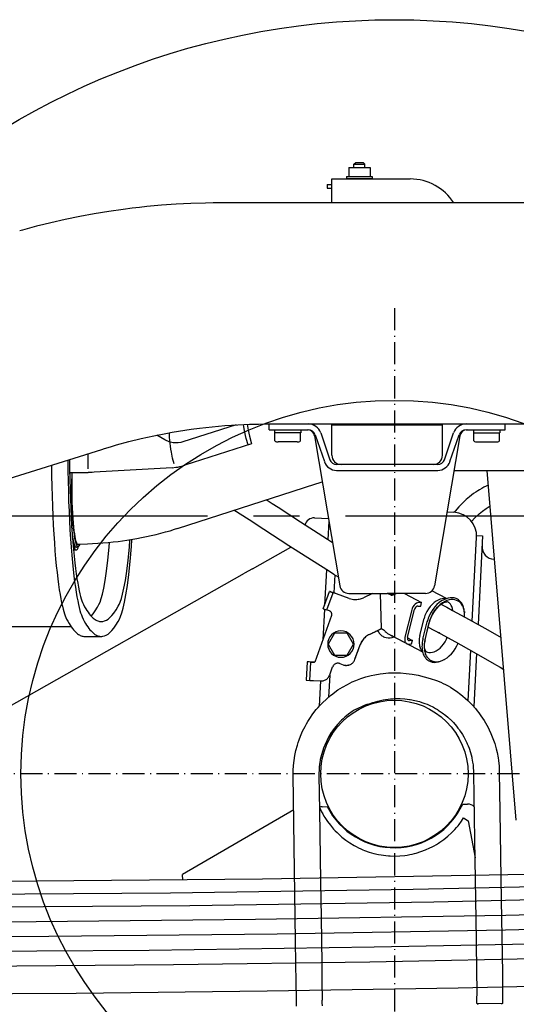
# Model space of a CAD drawing. Extents: x 0 to 7000, y 0 to 4950.
# Drawn here: x 4719 to 4989, y 951 to 1486 of the extents above; entities that cross this region are included whole.
import ezdxf

# ---------------------------------------------------------------- set-up
doc = ezdxf.new("R2010")
doc.units = 0
for name, pattern in [('CENTER', [2, 1.25, -0.25, 0.25, -0.25]), ('DASHDOT', [18.5, 12, -3, 0.5, -3]), ('DASHED', [15, 12, -3])]:
    doc.linetypes.add(name, pattern=pattern)
doc.layers.get('0').update_dxf_attribs({"linetype": 'CONTINUOUS'})
doc.layers.get('Defpoints').update_dxf_attribs({"linetype": 'CONTINUOUS'})
doc.layers.add('001', color=7, linetype='CONTINUOUS')
doc.layers.add('07_ALL_FEATURES', color=7, linetype='CONTINUOUS')
doc.styles.get("Standard").update_dxf_attribs({"font": 'txt.shx', "height": 50})
doc.dimstyles.new('stype', dxfattribs={"dimtxt": 50, "dimasz": 50, "dimexe": 30, "dimexo": 0.625, "dimgap": 10, "dimtad": 1, "dimdec": 0, "dimdsep": 46, "dimtxsty": 'STANDARD', "dimblk": 'OPEN30', "dimcen": 2.5, "dimclrd": 7, "dimclre": 7, "dimclrt": 7, "dimadec": 0, "dimazin": 0, "dimtfac": 1, "dimtdec": 0, "dimtmove": 0, "dimatfit": 3, "dimfxl": 1, "dimarcsym": 0})

# ---------------------------------------------------------------- blocks, each defined once
blk = doc.blocks.new('_Open30')
at = {"color": 0, "lineweight": -2}
for p, q in [((-1, 0.268), (0, 0)), ((0, 0), (-1, -0.268)), ((0, 0), (-1, 0))]:
    blk.add_line(p, q, dxfattribs=at)
blk = doc.blocks.new('*D2')
at = {"color": 7, "lineweight": -2}
for p, q in [((6110.93, 1257.08), (6110.93, 306.78)), ((4922.93, 822.63), (4922.93, 306.78)), ((6060.93, 336.78), (4972.93, 336.78))]:
    blk.add_line(p, q, dxfattribs=at)
at = {"layer": 'Defpoints', "color": 0}
for p in [(6110.93, 1257.71), (4922.93, 823.26), (4922.93, 336.78)]:
    blk.add_point(p, dxfattribs=at)
at = {"color": 7, "lineweight": -2, "xscale": 50, "yscale": 50, "zscale": 50, "rotation": 180}
blk.add_blockref('_Open30', (4922.93, 336.78), dxfattribs=at)
at = {"color": 7, "lineweight": -2, "xscale": 50, "yscale": 50, "zscale": 50}
blk.add_blockref('_Open30', (6110.93, 336.78), dxfattribs=at)
at = {"color": 7, "insert": (5516.93, 371.78), "char_height": 50, "attachment_point": 5}
blk.add_mtext('1190', dxfattribs=at)
blk = doc.blocks.new('*D10')
at = {"color": 7, "lineweight": -2}
for p, q in [((1029.52, 1418.3), (1029.52, 133.6)), ((6110.93, 1257.08), (6110.93, 133.6)), ((1079.52, 163.6), (6060.93, 163.6))]:
    blk.add_line(p, q, dxfattribs=at)
at = {"layer": 'Defpoints', "color": 0}
for p in [(1029.52, 1418.93), (6110.93, 1257.71), (6110.93, 163.6)]:
    blk.add_point(p, dxfattribs=at)
at = {"color": 7, "lineweight": -2, "xscale": 50, "yscale": 50, "zscale": 50, "rotation": 180}
blk.add_blockref('_Open30', (1029.52, 163.6), dxfattribs=at)
at = {"color": 7, "lineweight": -2, "xscale": 50, "yscale": 50, "zscale": 50}
blk.add_blockref('_Open30', (6110.93, 163.6), dxfattribs=at)
at = {"color": 7, "insert": (3570.22, 198.6), "char_height": 50, "attachment_point": 5}
blk.add_mtext('5080', dxfattribs=at)

msp = doc.modelspace()

# ---------------------------------------------------------------- linework, layer by layer
at = {"color": 30, "ltscale": 0.002121}
for p, q in [((4900.92, 1407.13), (4901.92, 1408.13)), ((4906.92, 1407.13), (4905.92, 1408.13))]:
    msp.add_line(p, q, dxfattribs=at)
at = {"color": 30, "ltscale": 0.009}
msp.add_line((4900.92, 1407.13), (4906.92, 1407.13), dxfattribs=at)
at = {"color": 30, "ltscale": 0.002699}
msp.add_line((4900.92, 1405.33), (4900.92, 1407.13), dxfattribs=at)
at = {"color": 30, "ltscale": 0.006001}
msp.add_line((4901.92, 1408.13), (4905.92, 1408.13), dxfattribs=at)
at = {"color": 30, "ltscale": 0.0027}
msp.add_line((4906.92, 1405.33), (4906.92, 1407.13), dxfattribs=at)
at = {"color": 30, "ltscale": 0.0072}
for p, q in [((4898.15, 1405.33), (4898.15, 1400.53)), ((4909.7, 1405.33), (4909.7, 1400.53))]:
    msp.add_line(p, q, dxfattribs=at)
at = {"color": 30, "ltscale": 0.017321}
msp.add_line((4898.15, 1405.33), (4909.7, 1405.33), dxfattribs=at)
at = {"color": 30, "ltscale": 0.00375}
for p, q in [((4886.42, 1396.13), (4888.92, 1396.13)), ((4886.42, 1394.13), (4888.92, 1394.13))]:
    msp.add_line(p, q, dxfattribs=at)
at = {"color": 30, "ltscale": 0.003}
msp.add_line((4886.42, 1396.13), (4886.42, 1394.13), dxfattribs=at)
at = {"color": 30, "ltscale": 0.0195}
msp.add_line((4888.92, 1386.13), (4888.92, 1399.13), dxfattribs=at)
at = {"color": 30, "ltscale": 0.063936}
msp.add_line((4888.92, 1399.13), (4931.55, 1399.13), dxfattribs=at)
at = {"color": 30, "ltscale": 0.021}
for p, q in [((4896.92, 1400.53), (4910.92, 1400.53)), ((4896.92, 1399.33), (4910.92, 1399.33))]:
    msp.add_line(p, q, dxfattribs=at)
at = {"color": 30, "ltscale": 0.0018}
for p, q in [((4896.92, 1400.53), (4896.92, 1399.33)), ((4910.92, 1400.53), (4910.92, 1399.33))]:
    msp.add_line(p, q, dxfattribs=at)
at = {"color": 3, "ltscale": 0.378705}
msp.add_line((5080.97, 1386.13), (4828.5, 1386.13), dxfattribs=at)
at = {"color": 212, "linetype": 'DASHDOT'}
for p, q in [((4922.93, 1329), (4922.93, 823.26)), ((5175.8, 1076.13), (4670.06, 1076.13))]:
    msp.add_line(p, q, dxfattribs=at)
at = {"color": 30, "ltscale": 0.045533}
msp.add_line((4837, 1265.65), (4808.11, 1256.33), dxfattribs=at)
at = {"color": 3, "ltscale": 0.352345}
msp.add_line((4853.99, 1266.13), (5088.89, 1266.13), dxfattribs=at)
at = {"color": 7, "ltscale": 0.004801}
for p, q in [((4855.01, 1262.93), (4855.01, 1266.13)), ((4983.01, 1262.93), (4983.01, 1266.13)), ((4967.64, 1205.47), (4970.84, 1205.31))]:
    msp.add_line(p, q, dxfattribs=at)
at = {"color": 7, "ltscale": 0.031706}
msp.add_line((4855.01, 1262.93), (4876.14, 1262.93), dxfattribs=at)
at = {"color": 7, "ltscale": 0.0024}
for p, q in [((4857.86, 1262.93), (4857.86, 1261.33)), ((4872.16, 1262.93), (4872.16, 1261.33)), ((4965.86, 1262.93), (4965.86, 1261.33)), ((4980.16, 1262.93), (4980.16, 1261.33))]:
    msp.add_line(p, q, dxfattribs=at)
at = {"color": 7, "ltscale": 0.02475}
for p, q in [((4889.01, 1249.13), (4889.01, 1265.63)), ((4949.01, 1249.13), (4949.01, 1265.63))]:
    msp.add_line(p, q, dxfattribs=at)
at = {"color": 7, "ltscale": 0.090001}
msp.add_line((4889.01, 1265.63), (4949.01, 1265.63), dxfattribs=at)
at = {"color": 7, "ltscale": 0.031709}
msp.add_line((4961.87, 1262.93), (4983.01, 1262.93), dxfattribs=at)
at = {"color": 7, "ltscale": 0.021451}
msp.add_line((4872.16, 1261.33), (4857.86, 1261.33), dxfattribs=at)
at = {"color": 7, "ltscale": 0.006608}
for p, q in [((4858.08, 1256.92), (4858.08, 1261.33)), ((4979.94, 1256.92), (4979.94, 1261.33))]:
    msp.add_line(p, q, dxfattribs=at)
at = {"color": 7, "ltscale": 0.006611}
for p, q in [((4871.94, 1256.92), (4871.94, 1261.33)), ((4966.08, 1256.92), (4966.08, 1261.33))]:
    msp.add_line(p, q, dxfattribs=at)
at = {"color": 7, "ltscale": 0.123677}
for p, q in [((4879.57, 1259.6), (4893.3, 1178.3)), ((4958.45, 1259.6), (4944.71, 1178.3))]:
    msp.add_line(p, q, dxfattribs=at)
at = {"color": 7, "ltscale": 0.023058}
for p, q in [((4879.93, 1260.22), (4884.89, 1245.67)), ((4882.96, 1261.25), (4887.92, 1246.7))]:
    msp.add_line(p, q, dxfattribs=at)
at = {"color": 7, "ltscale": 0.023056}
for p, q in [((4950.09, 1246.7), (4955.05, 1261.25)), ((4953.12, 1245.67), (4958.08, 1260.22))]:
    msp.add_line(p, q, dxfattribs=at)
at = {"color": 7, "ltscale": 0.021449}
msp.add_line((4965.86, 1261.33), (4980.16, 1261.33), dxfattribs=at)
at = {"color": 3}
msp.add_line((4286.98, 1102.28), (4763.99, 1252.31), dxfattribs=at)
at = {"color": 3, "ltscale": 0.002258}
msp.add_line((4763.99, 1252.31), (4765.42, 1252.76), dxfattribs=at)
at = {"color": 30, "ltscale": 0.056988}
msp.add_line((4845.36, 1255.33), (4809.2, 1243.66), dxfattribs=at)
at = {"color": 7, "ltscale": 0.015559}
for p, q in [((4870.19, 1256.33), (4859.82, 1256.33)), ((4967.82, 1256.33), (4978.2, 1256.33))]:
    msp.add_line(p, q, dxfattribs=at)
at = {"color": 30, "ltscale": 0.012382}
msp.add_line((4756.68, 1241.74), (4756.62, 1249.99), dxfattribs=at)
at = {"color": 30, "ltscale": 0.068348}
msp.add_line((4802.2, 1242.37), (4756.71, 1239.74), dxfattribs=at)
at = {"color": 7, "ltscale": 0.082472}
for p, q in [((4946.5, 1244.13), (4891.52, 1244.13)), ((4891.52, 1240.93), (4946.5, 1240.93))]:
    msp.add_line(p, q, dxfattribs=at)
at = {"color": 30, "ltscale": 0.123204}
msp.add_line((4955.28, 1240.88), (5037.42, 1240.88), dxfattribs=at)
at = {"color": 7, "ltscale": 0.285797}
msp.add_line((4989.12, 1051), (4973.33, 1240.88), dxfattribs=at)
at = {"color": 30, "ltscale": 0.015161}
msp.add_line((4746.6, 1239.74), (4756.71, 1239.74), dxfattribs=at)
at = {"color": 30, "ltscale": 0.099093}
msp.add_line((4805.13, 1209.41), (4868.01, 1229.69), dxfattribs=at)
at = {"color": 30, "ltscale": 0.019439}
msp.add_line((4868.01, 1229.69), (4880.34, 1233.67), dxfattribs=at)
at = {"color": 7, "ltscale": 0.011523}
msp.add_line((4879.49, 1215.09), (4887.16, 1214.69), dxfattribs=at)
at = {"color": 7, "ltscale": 0.005725}
msp.add_line((4951.48, 1218.34), (4955.29, 1218.14), dxfattribs=at)
at = {"color": 7, "ltscale": 0.015105}
msp.add_line((4887.4, 1213.25), (4886.87, 1203.19), dxfattribs=at)
at = {"color": 7, "ltscale": 0.068257}
msp.add_line((4965.22, 1159.03), (4967.59, 1204.48), dxfattribs=at)
at = {"color": 7, "ltscale": 0.072112}
msp.add_line((4970.84, 1205.31), (4968.33, 1157.3), dxfattribs=at)
at = {"color": 30, "ltscale": 0.002255}
msp.add_line((4748.66, 1197.68), (4750.16, 1197.68), dxfattribs=at)
at = {"color": 30, "ltscale": 0.002167}
msp.add_line((4749.71, 1199.43), (4751.15, 1199.43), dxfattribs=at)
at = {"color": 7, "ltscale": 0.035825}
msp.add_line((4845.88, 1187.51), (4866.66, 1199.27), dxfattribs=at)
at = {"color": 7, "ltscale": 0.007502}
msp.add_line((4845.88, 1187.51), (4841.52, 1185.04), dxfattribs=at)
at = {"color": 7, "ltscale": 0.028889}
msp.add_line((4886.03, 1186.95), (4885.02, 1167.71), dxfattribs=at)
at = {"color": 7, "ltscale": 0.222469}
msp.add_line((4712.45, 1111.99), (4841.52, 1185.04), dxfattribs=at)
at = {"color": 7, "ltscale": 0.014649}
msp.add_line((4890.62, 1184.11), (4890.11, 1174.35), dxfattribs=at)
at = {"color": 4, "ltscale": 0.015}
for p, q in [((4884.32, 1165.78), (4887.72, 1175.18)), ((4886.2, 1165.1), (4889.6, 1174.5)), ((4875.47, 1136.94), (4874.94, 1126.95)), ((4876.94, 1126.85), (4877.47, 1136.83))]:
    msp.add_line(p, q, dxfattribs=at)
at = {"color": 4, "ltscale": 0.003}
for p, q in [((4887.72, 1175.18), (4889.6, 1174.5)), ((4877.47, 1136.83), (4875.47, 1136.94)), ((4893.23, 1136), (4895.11, 1135.32)), ((4874.94, 1126.95), (4876.94, 1126.85))]:
    msp.add_line(p, q, dxfattribs=at)
at = {"color": 4, "ltscale": 0.010927}
for p, q in [((4898.34, 1171.37), (4891.49, 1173.85)), ((4898.35, 1171.38), (4891.5, 1173.86))]:
    msp.add_line(p, q, dxfattribs=at)
at = {"color": 7, "ltscale": 0.031161}
for p in [(4898.23, 1174.13), (4939.78, 1174.13)]:
    msp.add_line(p, (4919.01, 1174.13), dxfattribs=at)
at = {"color": 4, "ltscale": 0.008089}
msp.add_line((4910.96, 1174.13), (4906.11, 1171.78), dxfattribs=at)
at = {"color": 4, "ltscale": 0.028697}
msp.add_line((4915.94, 1155.01), (4915.39, 1174.13), dxfattribs=at)
at = {"color": 4, "ltscale": 0.002767}
msp.add_line((4919.28, 1174.13), (4920.91, 1173.26), dxfattribs=at)
at = {"color": 4, "ltscale": 0.002404}
msp.add_line((4920.79, 1174.13), (4922.21, 1173.38), dxfattribs=at)
at = {"color": 4, "ltscale": 0.015958}
msp.add_line((4928.34, 1174.13), (4937.73, 1169.13), dxfattribs=at)
at = {"color": 4, "ltscale": 0.013466}
msp.add_line((4951.15, 1171.29), (4943.23, 1175.51), dxfattribs=at)
at = {"color": 7, "ltscale": 0.02517}
msp.add_line((4884.91, 1165.57), (4884.03, 1148.81), dxfattribs=at)
at = {"color": 4, "ltscale": 0.003001}
msp.add_line((4884.32, 1165.78), (4886.2, 1165.1), dxfattribs=at)
at = {"color": 4, "ltscale": 0.002372}
for p, q in [((4935.68, 1167.21), (4937.27, 1167.25)), ((4930.63, 1146.6), (4932.21, 1146.65))]:
    msp.add_line(p, q, dxfattribs=at)
at = {"color": 4, "ltscale": 0.002373}
for p, q in [((4937.73, 1169.13), (4936.14, 1169.08)), ((4932.67, 1148.52), (4931.09, 1148.48))]:
    msp.add_line(p, q, dxfattribs=at)
at = {"color": 4, "ltscale": 0.002893}
for p, q in [((4937.27, 1167.25), (4937.73, 1169.13)), ((4932.21, 1146.65), (4932.67, 1148.52))]:
    msp.add_line(p, q, dxfattribs=at)
at = {"color": 4, "ltscale": 0.040373}
msp.add_line((4888.82, 1162.05), (4879.67, 1136.74), dxfattribs=at)
at = {"color": 4, "ltscale": 0.023146}
for p, q in [((4932.35, 1165.26), (4928.67, 1150.27)), ((4930.11, 1150.31), (4933.79, 1165.3))]:
    msp.add_line(p, q, dxfattribs=at)
at = {"color": 4, "ltscale": 0.014466}
for p, q in [((4936.75, 1151.17), (4939.05, 1160.53)), ((4938.4, 1149.26), (4940.7, 1158.63)), ((4939.55, 1148.95), (4941.85, 1158.31)), ((4939.63, 1149.12), (4941.93, 1158.49))]:
    msp.add_line(p, q, dxfattribs=at)
at = {"color": 4, "ltscale": 0.000929}
msp.add_line((4960.91, 1164.21), (4960.96, 1163.59), dxfattribs=at)
at = {"color": 21, "ltscale": 0.075925}
msp.add_line((4696.72, 1156.13), (4747.34, 1156.13), dxfattribs=at)
at = {"color": 4, "ltscale": 0.010868}
msp.add_line((4909.42, 1151.85), (4915.94, 1155.01), dxfattribs=at)
at = {"color": 4, "linetype": 'DASHED', "ltscale": 0.010868}
msp.add_line((4909.43, 1151.86), (4915.95, 1155.02), dxfattribs=at)
at = {"color": 4, "ltscale": 0.000823}
msp.add_line((4915.94, 1155.01), (4916.43, 1154.75), dxfattribs=at)
at = {"color": 4, "ltscale": 0.01124}
msp.add_line((4941.24, 1155.83), (4947.85, 1152.31), dxfattribs=at)
at = {"color": 21, "ltscale": 0.013413}
msp.add_line((4754.81, 1150.73), (4763.76, 1150.73), dxfattribs=at)
at = {"color": 4, "ltscale": 0.010393}
for p, q in [((4890.41, 1152.57), (4886.94, 1146.57)), ((4900.8, 1146.57), (4897.34, 1152.57)), ((4886.94, 1146.57), (4890.41, 1140.57))]:
    msp.add_line(p, q, dxfattribs=at)
at = {"color": 4, "ltscale": 0.010392}
for p, q in [((4897.34, 1152.57), (4890.41, 1152.57)), ((4897.34, 1140.57), (4900.8, 1146.57)), ((4890.41, 1140.57), (4897.34, 1140.57))]:
    msp.add_line(p, q, dxfattribs=at)
at = {"color": 4, "ltscale": 0.017848}
msp.add_line((4919.17, 1152.42), (4929.67, 1146.82), dxfattribs=at)
at = {"color": 4, "ltscale": 0.028616}
msp.add_line((4938.31, 1142.16), (4921.48, 1151.13), dxfattribs=at)
at = {"color": 4, "ltscale": 0.004457}
msp.add_line((4930.05, 1149.92), (4932.67, 1148.52), dxfattribs=at)
at = {"color": 4, "linetype": 'DASHED', "ltscale": 0.012646}
msp.add_line((4901.51, 1138.33), (4904.38, 1146.26), dxfattribs=at)
at = {"color": 4, "ltscale": 0.012646}
msp.add_line((4901.51, 1138.32), (4904.38, 1146.25), dxfattribs=at)
at = {"color": 7, "ltscale": 0.041245}
msp.add_line((4962.96, 1115.76), (4964.39, 1143.22), dxfattribs=at)
at = {"color": 7, "ltscale": 0.043328}
msp.add_line((4967.5, 1141.46), (4966, 1112.61), dxfattribs=at)
at = {"color": 4, "ltscale": 0.003016}
for p, q in [((4877.47, 1136.85), (4879.48, 1136.74)), ((4876.95, 1126.86), (4878.95, 1126.75))]:
    msp.add_line(p, q, dxfattribs=at)
at = {"color": 4, "linetype": 'DASHED', "ltscale": 0.000291}
msp.add_line((4879.67, 1136.75), (4879.48, 1136.76), dxfattribs=at)
at = {"color": 4, "ltscale": 0.00029}
msp.add_line((4879.67, 1136.74), (4879.48, 1136.75), dxfattribs=at)
at = {"color": 4, "ltscale": 0.006937}
msp.add_line((4887.81, 1129.85), (4889.38, 1134.2), dxfattribs=at)
at = {"color": 4, "linetype": 'DASHED', "ltscale": 0.002999}
msp.add_line((4893.23, 1136.01), (4895.11, 1135.33), dxfattribs=at)
at = {"color": 4, "ltscale": 0.00093}
msp.add_line((4949.63, 1138), (4950.17, 1138.3), dxfattribs=at)
at = {"color": 7, "ltscale": 0.01804}
msp.add_line((4887.79, 1129.78), (4887.16, 1117.77), dxfattribs=at)
at = {"color": 4, "ltscale": 0.005856}
msp.add_line((4878.95, 1126.76), (4882.85, 1126.56), dxfattribs=at)
at = {"color": 7, "ltscale": 0.0205}
msp.add_line((4882.87, 1126.56), (4882.16, 1112.91), dxfattribs=at)
at = {"color": 7, "ltscale": 0.003893}
msp.add_line((4960.06, 1059.64), (4962.66, 1059.69), dxfattribs=at)
at = {"color": 7, "ltscale": 0.104687}
msp.add_line((4868.26, 1056.53), (4807.94, 1021.43), dxfattribs=at)
at = {"color": 7, "ltscale": 0.003971}
msp.add_line((4883.75, 1058.3), (4886.4, 1058.35), dxfattribs=at)
at = {"color": 7, "ltscale": 0.004503}
msp.add_line((4960.52, 1052.18), (4963.04, 1050.55), dxfattribs=at)
at = {"color": 7, "ltscale": 0.030601}
msp.add_line((4963.04, 1050.55), (4966.74, 1030.49), dxfattribs=at)
at = {"color": 7, "ltscale": 0.004445}
msp.add_line((4807.97, 1018.47), (4807.94, 1021.43), dxfattribs=at)
at = {"color": 7, "ltscale": 0.020999}
msp.add_line((4967.79, 951.49), (4981.78, 951.69), dxfattribs=at)
at = {"color": 7, "ltscale": 0.001482}
msp.add_line((4981.78, 951.69), (4981.1, 950.99), dxfattribs=at)
at = {"color": 7, "ltscale": 0.001483}
msp.add_line((4967.79, 951.49), (4968.49, 950.8), dxfattribs=at)
at = {"color": 3}
for points in [[(4828.5, 1386.13), (4824.43, 1386.11), (4820.36, 1386.05), (4812.37, 1385.8), (4804.37, 1385.4), (4796.38, 1384.84), (4792.39, 1384.5), (4788.41, 1384.12), (4784.43, 1383.7), (4780.46, 1383.24), (4775.6, 1382.62), (4767.84, 1381.5), (4759.95, 1380.21), (4752.07, 1378.76), (4744.23, 1377.15), (4736.41, 1375.39), (4732.52, 1374.44), (4728.64, 1373.47), (4724.78, 1372.45), (4720.92, 1371.39), (4719.46, 1370.98)], [(4798.85, 1261.02), (4802.27, 1261.64), (4805.7, 1262.22), (4809.12, 1262.76), (4812.54, 1263.25), (4817.13, 1263.86), (4824.01, 1264.63), (4830.91, 1265.24), (4837.83, 1265.69), (4844.21, 1265.97)], [(4844.21, 1265.97), (4849.1, 1266.09), (4853.99, 1266.13)], [(4765.42, 1252.76), (4768.73, 1253.76), (4772.05, 1254.72), (4778.74, 1256.54), (4785.47, 1258.2), (4792.25, 1259.71), (4798.85, 1261.02)]]:
    msp.add_lwpolyline(points, dxfattribs=at)
at = {"color": 30}
for points in [[(4843.45, 1254.74), (4842.49, 1258.15), (4842.07, 1259.87), (4841.69, 1261.57), (4841.31, 1263.47), (4841.11, 1264.66), (4840.93, 1265.85)], [(4842.93, 1265.93), (4843.48, 1262.73), (4844.22, 1259.42), (4845.14, 1256.05), (4845.36, 1255.33)], [(4798.35, 1257.46), (4796.11, 1258.75), (4793.87, 1260.04)], [(4808.11, 1256.33), (4806.87, 1256.01), (4805.54, 1255.84), (4804.16, 1255.81), (4802.74, 1255.95), (4802.03, 1256.08), (4801.32, 1256.25), (4800.63, 1256.45), (4799.95, 1256.7), (4799.29, 1256.98), (4798.65, 1257.3), (4798.35, 1257.46)], [(4803.26, 1244.38), (4802.46, 1247.57), (4801.82, 1250.73), (4801.54, 1252.36), (4801.31, 1253.97), (4801.12, 1255.52), (4800.98, 1257.05), (4800.87, 1258.99), (4800.83, 1260.2), (4800.83, 1261.38)], [(4802.2, 1242.37), (4804.28, 1242.57), (4805.37, 1242.74), (4806.45, 1242.94), (4806.66, 1242.98), (4807.97, 1243.3), (4809.21, 1243.66)], [(4746.68, 1239.74), (4746.65, 1238.9), (4746.63, 1238.06)], [(4747.7, 1239.74), (4747.57, 1233.28), (4747.6, 1226.61), (4747.68, 1223.34), (4747.79, 1220.16), (4747.93, 1217.18), (4748.11, 1214.35), (4748.31, 1211.81), (4748.54, 1209.46), (4748.77, 1207.46), (4749.02, 1205.65), (4749.26, 1204.19), (4749.52, 1202.91), (4749.75, 1201.95), (4749.99, 1201.13), (4750.21, 1200.56), (4750.42, 1200.1), (4750.6, 1199.81), (4750.78, 1199.6), (4750.93, 1199.49), (4751.07, 1199.44), (4751.2, 1199.43), (4751.33, 1199.47), (4751.47, 1199.55), (4751.76, 1199.88), (4752.09, 1200.53), (4752.24, 1200.91)], [(4747.84, 1239.74), (4747.71, 1233.42), (4747.74, 1226.88), (4747.81, 1223.67), (4747.92, 1220.55), (4748.06, 1217.63), (4748.23, 1214.86), (4748.43, 1212.39), (4748.65, 1210.1), (4748.88, 1208.16), (4749.13, 1206.42), (4749.37, 1205.02), (4749.62, 1203.8), (4749.85, 1202.89), (4750.08, 1202.13), (4750.29, 1201.6), (4750.5, 1201.19), (4750.67, 1200.93), (4750.84, 1200.75), (4750.99, 1200.67), (4751.12, 1200.63), (4751.25, 1200.64), (4751.38, 1200.69), (4751.61, 1200.9)], [(4754.49, 1239.74), (4756.68, 1239.77), (4758.83, 1239.86)], [(4880.34, 1233.67), (4882.04, 1234.21), (4883.77, 1234.73)], [(4750.71, 1200.89), (4756.29, 1201.02), (4759.08, 1201.14), (4761.87, 1201.31), (4764.65, 1201.51), (4767.41, 1201.75), (4770.16, 1202.03), (4772.9, 1202.36), (4777.72, 1203.02), (4783.02, 1203.9), (4785.67, 1204.4), (4788.3, 1204.94), (4790.9, 1205.52), (4793.49, 1206.13), (4796.05, 1206.77), (4798.59, 1207.46), (4801.09, 1208.17), (4803.58, 1208.92), (4805.29, 1209.46)], [(4748.04, 1205.27), (4748.28, 1203.84), (4748.54, 1202.58), (4748.77, 1201.63), (4749.01, 1200.83), (4749.22, 1200.27), (4749.44, 1199.82), (4749.62, 1199.54), (4749.8, 1199.34), (4749.95, 1199.24), (4750.09, 1199.19), (4750.22, 1199.18), (4750.35, 1199.22), (4750.61, 1199.43)], [(4748.28, 1202.11), (4748.52, 1200.97), (4748.78, 1200), (4749, 1199.28), (4749.23, 1198.7), (4749.43, 1198.31), (4749.63, 1198.01), (4749.79, 1197.84), (4749.95, 1197.73), (4750.09, 1197.69), (4750.22, 1197.69), (4750.36, 1197.73), (4750.49, 1197.81), (4750.79, 1198.15), (4751.13, 1198.8), (4751.39, 1199.5)]]:
    msp.add_lwpolyline(points, dxfattribs=at)
at = {"color": 21}
for points in [[(4745.61, 1246.53), (4745.66, 1240.82), (4745.76, 1235.14), (4745.89, 1229.57), (4746.05, 1224.07), (4746.26, 1218.76), (4746.5, 1213.56), (4746.76, 1208.6), (4747.06, 1203.8), (4747.38, 1199.29), (4747.73, 1194.95), (4748.1, 1190.94), (4748.49, 1187.12), (4748.88, 1183.65), (4749.29, 1180.37), (4749.7, 1177.44), (4750.12, 1174.7), (4750.53, 1172.29), (4750.96, 1170.06), (4751.36, 1168.14), (4751.78, 1166.38), (4752.17, 1164.9), (4752.56, 1163.56), (4752.93, 1162.45), (4753.3, 1161.47), (4753.88, 1160.2)], [(4746.53, 1246.82), (4746.58, 1241.36), (4746.67, 1235.95), (4746.8, 1230.63), (4746.97, 1225.4), (4747.17, 1220.35), (4747.41, 1215.43), (4747.67, 1210.76), (4747.97, 1206.24), (4748.28, 1202.03), (4748.63, 1197.99), (4748.98, 1194.29), (4749.36, 1190.78), (4749.74, 1187.62), (4750.14, 1184.65), (4750.54, 1182.03), (4750.94, 1179.59), (4751.34, 1177.48), (4751.74, 1175.54), (4752.12, 1173.9), (4752.51, 1172.41), (4752.87, 1171.18), (4753.24, 1170.08), (4753.58, 1169.2), (4753.92, 1168.43), (4754.08, 1168.11)], [(4736.69, 1243.73), (4736.76, 1238.03), (4736.87, 1232.39), (4737.02, 1226.87), (4737.21, 1221.44), (4737.43, 1216.2), (4737.68, 1211.09), (4737.96, 1206.24), (4738.28, 1201.54), (4738.61, 1197.15), (4738.97, 1192.93), (4739.34, 1189.06), (4739.74, 1185.37), (4740.13, 1182.03), (4740.55, 1178.88), (4740.96, 1176.08), (4741.38, 1173.47), (4741.8, 1171.18), (4742.22, 1169.07), (4742.62, 1167.26), (4743.03, 1165.61), (4743.42, 1164.23), (4743.81, 1162.98), (4744.17, 1161.96), (4744.53, 1161.06), (4744.94, 1160.2)], [(4773.44, 1168.11), (4774.03, 1169.43), (4774.67, 1171.28), (4775.36, 1173.76), (4776.08, 1177), (4776.83, 1181.09), (4777.57, 1186.12), (4778.31, 1192.16), (4779, 1199.22), (4779.33, 1203.27)], [(4773.64, 1160.2), (4774.25, 1161.57), (4774.93, 1163.47), (4775.64, 1166), (4776.4, 1169.27), (4777.17, 1173.38), (4777.96, 1178.41), (4778.73, 1184.44), (4779.47, 1191.49), (4780.15, 1199.57), (4780.43, 1203.45)], [(4762.51, 1168.11), (4763.1, 1169.43), (4763.74, 1171.28), (4764.43, 1173.76), (4765.15, 1177), (4765.9, 1181.09), (4766.65, 1186.12), (4767.38, 1192.16), (4768.07, 1199.22), (4768.29, 1201.84)], [(4754.08, 1168.11), (4754.72, 1166.9), (4755.37, 1165.77), (4755.98, 1164.78), (4756.6, 1163.87), (4757.19, 1163.08), (4757.77, 1162.35), (4758.33, 1161.72), (4758.89, 1161.16), (4759.41, 1160.68), (4759.94, 1160.26), (4760.45, 1159.9), (4760.95, 1159.6), (4761.43, 1159.36), (4761.91, 1159.16), (4762.38, 1159.02), (4762.85, 1158.91), (4763.3, 1158.85), (4763.76, 1158.83), (4764.67, 1158.91), (4765.58, 1159.16), (4766.51, 1159.57), (4767.47, 1160.18), (4768.47, 1161.01), (4769.52, 1162.09), (4770.62, 1163.46), (4771.77, 1165.16), (4772.98, 1167.24), (4773.44, 1168.11)], [(4758.29, 1161.76), (4759.38, 1163.05), (4760.51, 1164.65), (4761.7, 1166.61), (4762.51, 1168.11)], [(4744.94, 1160.2), (4745.59, 1158.97), (4746.24, 1157.84), (4746.87, 1156.83), (4747.49, 1155.91), (4748.08, 1155.1), (4748.67, 1154.36), (4749.24, 1153.73), (4749.8, 1153.15), (4750.33, 1152.66), (4750.87, 1152.23), (4751.38, 1151.86), (4751.89, 1151.55), (4752.38, 1151.3), (4752.87, 1151.1), (4753.34, 1150.94), (4753.81, 1150.83), (4754.27, 1150.76), (4754.73, 1150.73), (4754.81, 1150.73)], [(4753.88, 1160.2), (4754.53, 1158.97), (4755.19, 1157.84), (4755.81, 1156.83), (4756.43, 1155.91), (4757.02, 1155.1), (4757.62, 1154.36), (4758.18, 1153.73), (4758.74, 1153.15), (4759.28, 1152.66), (4759.81, 1152.23), (4760.32, 1151.86), (4760.83, 1151.55), (4761.32, 1151.3), (4761.81, 1151.1), (4762.28, 1150.94), (4762.75, 1150.83), (4763.21, 1150.76), (4763.68, 1150.73), (4764.13, 1150.74), (4764.59, 1150.8), (4765.51, 1151.03), (4766.45, 1151.43), (4767.42, 1152.02), (4768.42, 1152.82), (4769.47, 1153.88), (4770.57, 1155.21), (4771.73, 1156.87), (4772.94, 1158.9), (4773.64, 1160.2)]]:
    msp.add_lwpolyline(points, dxfattribs=at)
at = {"color": 4}
for points in [[(4973.99, 1232.93), (4972.75, 1232.35), (4971.52, 1231.72), (4970.32, 1231.07), (4969.12, 1230.37), (4968.29, 1229.86), (4967.11, 1229.09), (4965.96, 1228.29), (4964.83, 1227.46), (4963.73, 1226.6), (4961.96, 1225.11), (4960.91, 1224.16), (4959.89, 1223.16), (4957.89, 1221.07), (4955.96, 1218.82), (4955.41, 1218.13)], [(4889.36, 1201.61), (4886.69, 1203.31), (4884.01, 1205.01), (4872, 1212.73), (4859.75, 1220.68), (4856.5, 1222.8), (4853.23, 1224.93)], [(4892.52, 1182.95), (4890.09, 1184.43), (4887.66, 1185.93), (4877.86, 1192.09), (4865.68, 1199.9), (4852.01, 1208.78), (4843.98, 1214.01), (4835.81, 1219.31)], [(4964.88, 1213.13), (4966.63, 1215.06), (4968.47, 1216.84), (4968.92, 1217.25), (4970.84, 1218.84), (4972.83, 1220.29), (4974.88, 1221.58), (4974.93, 1221.61)], [(4891.5, 1173.86), (4888.83, 1174.81), (4888.01, 1175.1), (4887.73, 1175.2)], [(4891.49, 1173.85), (4890.16, 1174.33), (4889.61, 1174.52)], [(4898.35, 1171.38), (4899.19, 1171.11), (4900.06, 1170.93)], [(4900.06, 1170.93), (4900.69, 1170.84), (4901.32, 1170.79), (4901.95, 1170.78), (4902.58, 1170.82), (4903.21, 1170.89), (4903.84, 1171), (4904.45, 1171.15), (4905.05, 1171.34), (4906.11, 1171.78)], [(4920.91, 1173.26), (4921.16, 1173.17), (4921.42, 1173.14), (4921.75, 1173.2), (4922.07, 1173.32), (4922.59, 1173.55), (4923.11, 1173.79), (4923.49, 1173.96), (4923.87, 1174.13)], [(4922.56, 1174.13), (4922.36, 1173.76), (4922.17, 1173.39)], [(4950.8, 1171.17), (4949.85, 1171.25), (4948.84, 1171.17), (4947.79, 1170.92), (4946.69, 1170.5), (4945.57, 1169.9), (4944.45, 1169.12), (4943.36, 1168.15), (4942.32, 1167.02), (4941.37, 1165.74), (4940.53, 1164.35), (4940.15, 1163.62), (4939.82, 1162.87), (4939.53, 1162.12), (4939.27, 1161.36), (4939.05, 1160.53)], [(4960.93, 1163.86), (4960.87, 1164.58), (4960.77, 1165.28), (4960.64, 1165.94), (4960.47, 1166.57), (4960.27, 1167.16), (4960.03, 1167.73), (4959.77, 1168.25), (4959.48, 1168.74), (4959.17, 1169.19), (4958.83, 1169.61), (4958.48, 1169.98), (4958.09, 1170.33), (4957.7, 1170.63), (4957.27, 1170.9), (4956.84, 1171.14), (4956.38, 1171.34), (4955.42, 1171.63), (4954.39, 1171.77), (4953.3, 1171.75), (4952.15, 1171.58), (4950.96, 1171.23), (4949.74, 1170.7), (4948.49, 1169.99), (4947.25, 1169.1), (4946.04, 1168.03), (4944.88, 1166.79), (4943.81, 1165.4), (4942.83, 1163.88), (4941.99, 1162.28), (4941.63, 1161.45), (4941.3, 1160.61), (4941.02, 1159.77), (4940.77, 1158.93), (4940.7, 1158.63)], [(4936.14, 1169.08), (4935.53, 1168.98), (4934.88, 1168.72), (4934.21, 1168.27), (4933.58, 1167.64), (4933.02, 1166.87), (4932.78, 1166.44), (4932.59, 1165.99), (4932.35, 1165.26)], [(4935.68, 1167.21), (4935.25, 1167.12), (4934.78, 1166.85), (4934.33, 1166.41), (4933.98, 1165.83), (4933.79, 1165.3)], [(4960.96, 1161.37), (4961, 1162.13), (4961, 1162.88), (4960.96, 1163.6), (4960.88, 1164.29), (4960.77, 1164.95), (4960.61, 1165.58), (4960.43, 1166.17), (4960.22, 1166.73), (4959.97, 1167.25), (4959.7, 1167.74), (4959.4, 1168.19), (4959.08, 1168.6), (4958.74, 1168.98), (4958.37, 1169.32), (4957.98, 1169.62), (4957.58, 1169.89), (4957.15, 1170.12), (4956.71, 1170.32), (4955.78, 1170.6), (4954.78, 1170.74), (4953.71, 1170.72), (4952.6, 1170.54), (4951.44, 1170.18), (4950.24, 1169.65), (4949.03, 1168.94), (4947.83, 1168.04), (4946.66, 1166.96), (4945.55, 1165.72), (4944.53, 1164.33), (4943.62, 1162.83), (4943.21, 1162.05), (4942.84, 1161.25), (4942.52, 1160.44), (4942.23, 1159.62), (4941.85, 1158.31)], [(4941.93, 1158.49), (4942.39, 1160.04), (4943.02, 1161.6), (4943.27, 1162.13), (4943.68, 1162.92), (4944.13, 1163.68), (4944.6, 1164.41), (4945.1, 1165.11), (4945.62, 1165.76), (4946.17, 1166.39), (4946.61, 1166.84), (4947.19, 1167.4), (4947.81, 1167.92), (4948.37, 1168.33), (4948.95, 1168.71), (4949.67, 1169.1), (4950.41, 1169.4), (4951.17, 1169.59), (4951.37, 1169.61), (4951.57, 1169.62), (4951.69, 1169.61), (4951.8, 1169.58)], [(4948.19, 1168.21), (4951.32, 1166.56), (4954.44, 1164.9), (4963.52, 1159.97), (4973.66, 1154.29), (4980.88, 1150.15)], [(4954.59, 1164.8), (4954.51, 1165.4), (4954.39, 1165.96), (4954.24, 1166.49), (4954.05, 1166.99), (4953.84, 1167.45), (4953.6, 1167.87), (4953.33, 1168.26), (4953.04, 1168.61), (4952.73, 1168.92), (4952.39, 1169.2), (4951.75, 1169.6)], [(4887.62, 1164.61), (4886.6, 1164.98), (4886.31, 1165.08), (4886.21, 1165.11)], [(4888.07, 1164.38), (4887.85, 1164.51), (4887.62, 1164.61)], [(4888.82, 1162.05), (4888.9, 1162.32), (4888.94, 1162.61), (4888.94, 1162.89), (4888.89, 1163.17), (4888.81, 1163.44), (4888.69, 1163.7), (4888.54, 1163.94), (4888.35, 1164.15), (4888.07, 1164.38)], [(4916.07, 1154.94), (4915.58, 1154.8), (4915.11, 1154.61)], [(4941.85, 1158.31), (4941.9, 1158.41), (4941.93, 1158.51)], [(4909.42, 1151.85), (4908.86, 1151.56), (4908.32, 1151.23), (4907.8, 1150.87), (4907.31, 1150.47), (4906.84, 1150.05), (4906.4, 1149.59), (4905.98, 1149.11), (4905.6, 1148.61), (4905.26, 1148.08), (4904.94, 1147.53), (4904.66, 1146.96), (4904.42, 1146.37), (4904.38, 1146.25)], [(4913.83, 1153.98), (4914.1, 1153.47), (4914.39, 1152.98), (4914.7, 1152.53), (4915.04, 1152.12), (4915.4, 1151.75), (4915.79, 1151.41), (4916.19, 1151.1), (4916.61, 1150.84), (4917.05, 1150.61), (4917.51, 1150.41), (4918.48, 1150.13), (4919.51, 1150), (4920.6, 1150.02), (4921.75, 1150.21), (4922.75, 1150.5)], [(4916.43, 1154.75), (4916.9, 1154.43), (4917.32, 1154.06), (4917.65, 1153.76), (4917.98, 1153.45), (4918.4, 1153.05), (4918.83, 1152.65)], [(4918.83, 1152.65), (4918.99, 1152.52), (4919.17, 1152.42)], [(4920.94, 1151.46), (4921.48, 1151.13), (4922.06, 1150.87)], [(4921.81, 1151.01), (4921.62, 1151.06), (4921.48, 1151.13)], [(4928.67, 1150.27), (4928.58, 1149.82), (4928.54, 1149.38), (4928.53, 1148.96), (4928.57, 1148.57), (4928.64, 1148.21), (4928.75, 1147.88), (4928.89, 1147.59), (4929.06, 1147.34), (4929.25, 1147.13), (4929.46, 1146.95), (4929.69, 1146.81), (4929.94, 1146.7), (4930.49, 1146.6), (4930.63, 1146.6)], [(4930.11, 1150.31), (4930.05, 1149.99), (4930.04, 1149.69), (4930.07, 1149.41), (4930.13, 1149.16), (4930.23, 1148.95), (4930.36, 1148.78), (4930.5, 1148.65), (4930.67, 1148.55), (4930.86, 1148.5), (4931.09, 1148.48)], [(4936.75, 1151.17), (4936.58, 1150.41), (4936.46, 1149.67), (4936.38, 1148.94), (4936.35, 1148.23), (4936.35, 1147.54), (4936.4, 1146.88), (4936.48, 1146.25), (4936.61, 1145.65), (4936.76, 1145.08), (4936.95, 1144.54), (4937.17, 1144.05), (4937.41, 1143.59), (4937.68, 1143.16), (4937.98, 1142.77), (4938.23, 1142.5)], [(4940.05, 1142.59), (4940.44, 1142.4), (4940.83, 1142.25), (4941.68, 1142.06), (4942.59, 1142.03), (4943.56, 1142.15), (4944.57, 1142.44), (4945.62, 1142.91), (4946.68, 1143.57), (4947.72, 1144.4), (4948.73, 1145.41), (4949.66, 1146.57), (4950.49, 1147.86), (4950.85, 1148.54), (4951.18, 1149.24), (4951.6, 1150.3)], [(4947.76, 1152.37), (4947.35, 1152.63), (4946.97, 1152.96)], [(4947.76, 1152.37), (4956.06, 1147.87), (4966.07, 1142.27), (4977.08, 1135.94), (4978.35, 1135.19), (4980.33, 1134.03), (4982.32, 1132.87)], [(4938.4, 1149.26), (4938.21, 1148.43), (4938.07, 1147.6), (4937.97, 1146.79), (4937.92, 1145.99), (4937.91, 1145.22), (4937.93, 1144.47), (4938, 1143.75), (4938.1, 1143.06), (4938.24, 1142.4), (4938.42, 1141.77), (4938.62, 1141.19), (4938.86, 1140.63), (4939.12, 1140.11), (4939.42, 1139.63), (4939.73, 1139.18), (4940.07, 1138.77), (4940.44, 1138.4), (4940.82, 1138.06), (4941.22, 1137.76), (4941.65, 1137.49), (4942.09, 1137.26), (4942.54, 1137.07), (4943.51, 1136.79), (4944.55, 1136.66), (4945.64, 1136.69), (4946.79, 1136.88), (4947.98, 1137.24), (4949.21, 1137.77), (4949.88, 1138.14)], [(4939.55, 1148.95), (4939.37, 1148.14), (4939.24, 1147.33), (4939.15, 1146.54), (4939.1, 1145.77), (4939.09, 1145.03), (4939.12, 1144.3), (4939.19, 1143.61), (4939.3, 1142.94), (4939.44, 1142.31), (4939.62, 1141.71), (4939.83, 1141.14), (4940.07, 1140.61), (4940.34, 1140.12), (4940.63, 1139.66), (4940.95, 1139.25), (4941.29, 1138.86), (4941.65, 1138.52), (4942.04, 1138.2), (4942.44, 1137.93), (4942.86, 1137.69), (4943.3, 1137.49), (4943.75, 1137.32), (4944.72, 1137.1), (4945.74, 1137.03), (4946.83, 1137.11), (4947.97, 1137.36), (4949.14, 1137.79), (4950.35, 1138.4), (4951.55, 1139.19), (4952.75, 1140.16), (4953.89, 1141.31), (4954.97, 1142.61), (4955.95, 1144.05), (4956.81, 1145.59), (4957.47, 1147.08)], [(4940.09, 1142.57), (4939.96, 1142.66), (4939.77, 1142.94), (4939.59, 1143.41), (4939.32, 1144.41), (4939.19, 1145.46), (4939.21, 1146.63), (4939.38, 1147.95), (4939.63, 1149.12)], [(4939.55, 1148.95), (4939.63, 1149.11), (4939.65, 1149.29)], [(4879.48, 1136.76), (4876.66, 1136.9), (4875.79, 1136.94), (4875.48, 1136.95)], [(4893.23, 1136), (4892.89, 1136.1), (4892.55, 1136.16), (4892.2, 1136.18), (4891.86, 1136.16), (4891.52, 1136.1), (4891.18, 1136), (4890.86, 1135.86), (4890.56, 1135.69), (4890.28, 1135.48), (4890.03, 1135.25), (4889.81, 1134.98), (4889.61, 1134.69), (4889.39, 1134.2)], [(4895.11, 1135.32), (4895.54, 1135.19), (4895.97, 1135.09), (4896.42, 1135.04), (4896.87, 1135.02), (4897.31, 1135.05), (4897.76, 1135.11), (4898.19, 1135.22), (4898.62, 1135.36), (4899.03, 1135.54), (4899.42, 1135.76), (4899.79, 1136.01), (4900.14, 1136.29), (4900.46, 1136.6), (4900.75, 1136.95), (4901.01, 1137.31), (4901.23, 1137.7), (4901.51, 1138.32)], [(4882.85, 1126.56), (4883.29, 1126.56), (4883.74, 1126.59), (4884.18, 1126.67), (4884.61, 1126.78), (4885.04, 1126.94), (4885.44, 1127.13), (4885.83, 1127.35), (4886.19, 1127.62), (4886.53, 1127.91), (4886.84, 1128.23), (4887.13, 1128.58), (4887.38, 1128.95), (4887.59, 1129.34), (4887.77, 1129.75), (4887.81, 1129.85)]]:
    msp.add_lwpolyline(points, dxfattribs=at)
at = {"color": 4, "linetype": 'DASHED'}
for points in [[(4940.7, 1158.63), (4940.74, 1158.71), (4940.77, 1158.79)], [(4909.43, 1151.86), (4908.87, 1151.57), (4908.33, 1151.24), (4907.81, 1150.88), (4907.31, 1150.48), (4906.84, 1150.06), (4906.4, 1149.6), (4905.99, 1149.12), (4905.61, 1148.62), (4905.26, 1148.09), (4904.95, 1147.54), (4904.67, 1146.97), (4904.43, 1146.38), (4904.38, 1146.26)], [(4938.4, 1149.26), (4938.46, 1149.4), (4938.48, 1149.55)], [(4893.23, 1136.01), (4892.9, 1136.11), (4892.56, 1136.17), (4892.21, 1136.19), (4891.86, 1136.17), (4891.52, 1136.11), (4891.19, 1136.01), (4890.87, 1135.87), (4890.57, 1135.7), (4890.29, 1135.49), (4890.03, 1135.25), (4889.81, 1134.99), (4889.62, 1134.7), (4889.39, 1134.21)], [(4895.11, 1135.33), (4895.54, 1135.2), (4895.98, 1135.1), (4896.42, 1135.05), (4896.87, 1135.03), (4897.32, 1135.06), (4897.76, 1135.12), (4898.2, 1135.23), (4898.62, 1135.37), (4899.03, 1135.55), (4899.42, 1135.77), (4899.79, 1136.02), (4900.14, 1136.3), (4900.46, 1136.61), (4900.75, 1136.95), (4901.01, 1137.32), (4901.24, 1137.71), (4901.51, 1138.33)]]:
    msp.add_lwpolyline(points, dxfattribs=at)
at = {"color": 7}
for points in [[(4869.75, 953.19), (4869.6, 963.12), (4869.46, 973.05), (4869.27, 985.55), (4869.08, 998.06), (4868.51, 1036.62), (4867.96, 1075.4), (4867.97, 1077.95), (4868.12, 1080.63), (4868.44, 1083.44), (4868.86, 1086.06), (4869.46, 1088.88), (4870.23, 1091.75), (4870.68, 1093.17), (4871.16, 1094.58), (4871.91, 1096.54), (4873.09, 1099.25), (4874.42, 1101.91), (4875.14, 1103.21), (4875.89, 1104.49), (4876.98, 1106.22), (4878.67, 1108.65), (4880.5, 1110.99), (4881.46, 1112.12), (4882.45, 1113.23), (4883.86, 1114.71), (4886, 1116.75), (4888.25, 1118.68), (4889.42, 1119.61), (4890.61, 1120.5), (4892.28, 1121.66), (4893.53, 1122.47), (4894.79, 1123.25), (4897.39, 1124.7), (4898.71, 1125.38), (4900.06, 1126.01), (4901.91, 1126.82), (4904.67, 1127.87), (4907.5, 1128.78), (4908.93, 1129.18), (4910.38, 1129.54), (4912.37, 1129.97), (4915.28, 1130.46), (4916.75, 1130.64), (4918.23, 1130.79), (4919.71, 1130.9), (4921.19, 1130.96), (4923.24, 1130.99), (4926.28, 1130.9), (4929.38, 1130.64), (4932.54, 1130.21), (4935.76, 1129.62), (4939.04, 1128.85), (4942.39, 1127.9), (4945.81, 1126.76), (4948.1, 1125.9)], [(4948.1, 1125.9), (4949.44, 1125.26), (4950.76, 1124.58), (4952.07, 1123.86), (4953.35, 1123.11), (4954.19, 1122.59), (4956.64, 1120.96), (4959.02, 1119.18), (4960.17, 1118.25), (4961.3, 1117.28), (4962.82, 1115.89), (4963.88, 1114.86), (4964.91, 1113.79), (4966.89, 1111.58), (4967.84, 1110.43), (4968.75, 1109.26), (4969.95, 1107.61), (4970.79, 1106.39), (4971.59, 1105.14), (4973.09, 1102.58), (4973.79, 1101.27), (4974.46, 1099.94), (4975.31, 1098.09), (4976.42, 1095.36), (4977.38, 1092.56), (4977.81, 1091.13), (4978.2, 1089.69), (4978.68, 1087.7), (4979.21, 1084.87), (4979.44, 1083.35), (4979.62, 1081.83), (4979.74, 1080.47), (4979.82, 1079.15), (4979.88, 1077.12), (4980.24, 1055.59), (4980.95, 1007.45), (4981.54, 967.85), (4981.61, 959.78), (4981.57, 951.69)], [(4902.14, 1111.33), (4903.69, 1112.05), (4905.23, 1112.72), (4906.73, 1113.33), (4908.23, 1113.9), (4909.69, 1114.4), (4911.15, 1114.87), (4912.58, 1115.28), (4914, 1115.65), (4915.4, 1115.97), (4916.79, 1116.25), (4918.16, 1116.49), (4919.52, 1116.68), (4920.86, 1116.83), (4922.2, 1116.93), (4923.46, 1117), (4924.76, 1117.02), (4926.06, 1117.01), (4928.61, 1116.86), (4929.89, 1116.72), (4931.16, 1116.55), (4931.58, 1116.48), (4934.09, 1115.99), (4936.57, 1115.34), (4937.79, 1114.95), (4939, 1114.53), (4939.45, 1114.37), (4940.64, 1113.89), (4941.81, 1113.39), (4944.12, 1112.26), (4945.24, 1111.64), (4946.34, 1110.99), (4946.74, 1110.74), (4948.86, 1109.31), (4950.9, 1107.75), (4951.88, 1106.92), (4952.83, 1106.06), (4953.17, 1105.74), (4954.96, 1103.93), (4956.65, 1102), (4957.45, 1100.99), (4958.21, 1099.96), (4958.49, 1099.57), (4959.21, 1098.51), (4959.9, 1097.42), (4960.56, 1096.31), (4961.17, 1095.19), (4962.3, 1092.88), (4962.48, 1092.47), (4962.98, 1091.29), (4963.44, 1090.08), (4964.24, 1087.66), (4964.59, 1086.41), (4964.9, 1085.14), (4964.99, 1084.73), (4965.42, 1082.46), (4965.61, 1081.1), (4965.76, 1079.71), (4965.88, 1077.35), (4965.9, 1076.36), (4966.46, 1040.45), (4967.27, 985.94), (4967.54, 967.63), (4967.61, 959.57), (4967.57, 951.48)], [(4902.14, 1111.33), (4901.1, 1110.7), (4900.08, 1110.04), (4898.01, 1108.55), (4896.02, 1106.93), (4895.07, 1106.07), (4894.14, 1105.19), (4893.8, 1104.85), (4892.06, 1102.98), (4890.44, 1101), (4889.67, 1099.97), (4888.93, 1098.92), (4888.68, 1098.53), (4887.35, 1096.37), (4886.73, 1095.25), (4886.15, 1094.11), (4885.09, 1091.78), (4884.9, 1091.31), (4884.43, 1090.11), (4884.01, 1088.88), (4883.28, 1086.43), (4882.97, 1085.17), (4882.7, 1083.9), (4882.62, 1083.5), (4882.27, 1081.21), (4882.11, 1079.85), (4882, 1078.46), (4881.95, 1076.09), (4881.96, 1075.11), (4882.21, 1056.45), (4882.79, 1017.81), (4883.09, 998.11), (4883.27, 985.62), (4883.46, 973.12), (4883.61, 963.19), (4883.75, 953.26)], [(4882.24, 1057.97), (4882.8, 1056.75), (4883.4, 1055.56), (4884.03, 1054.38), (4884.69, 1053.22), (4885.13, 1052.5), (4886.59, 1050.3), (4888.2, 1048.17), (4889.93, 1046.14), (4890.84, 1045.16), (4891.78, 1044.21), (4892.75, 1043.29), (4893.75, 1042.39), (4894.47, 1041.78), (4896.56, 1040.15), (4898.75, 1038.63), (4901.04, 1037.25), (4902.22, 1036.61), (4903.41, 1036), (4904.62, 1035.43), (4905.84, 1034.9), (4906.71, 1034.55), (4909.22, 1033.66), (4911.78, 1032.91), (4914.38, 1032.32), (4915.7, 1032.08), (4917.02, 1031.89), (4918.35, 1031.73), (4919.68, 1031.61), (4920.61, 1031.55), (4923.26, 1031.49), (4925.93, 1031.59), (4928.59, 1031.86), (4929.91, 1032.04), (4931.23, 1032.27), (4932.54, 1032.54), (4933.84, 1032.85), (4934.74, 1033.09), (4937.28, 1033.87), (4939.77, 1034.81), (4942.22, 1035.89), (4943.41, 1036.49), (4944.59, 1037.12), (4945.75, 1037.79), (4946.88, 1038.49), (4947.66, 1039), (4949.83, 1040.54), (4951.9, 1042.22), (4953.88, 1044.02), (4954.83, 1044.97), (4955.75, 1045.94), (4956.63, 1046.94), (4957.49, 1047.96), (4958.07, 1048.69), (4959.33, 1050.41), (4960.52, 1052.18)], [(4869.8, 950.03), (4869.77, 951.61), (4869.75, 953.19)], [(4883.8, 950.23), (4883.77, 951.75), (4883.75, 953.26)]]:
    msp.add_lwpolyline(points, dxfattribs=at)
at = {"color": 212}
for radius in [409.5, 202.8]:
    msp.add_circle((4922.93, 1076.13), radius, dxfattribs=at)
at = {"color": 7}
msp.add_circle((4922.93, 1076.13), 40, dxfattribs=at)
at = {"color": 30}
msp.add_arc((4931.55, 1371.13), 28, 32.3928, 90, dxfattribs=at)
at = {"color": 7}
for centre, radius, start, end in [((4875.63, 1258.93), 4, 9.5863, 90), ((4876.14, 1258.93), 7.2, 18.8257, 90), ((4876.14, 1258.93), 4, 18.8272, 90), ((4961.87, 1258.93), 7.2, 90, 161.1766), ((4961.87, 1258.93), 4, 90, 160.7684), ((4962.39, 1258.93), 4, 90, 170.4143), ((4859.81, 1259.15), 2.82, 232.0901, 270.269), ((4870.21, 1259.15), 2.82, 269.731, 307.9099), ((4967.81, 1259.15), 2.82, 232.0819, 270.2587), ((4978.21, 1259.15), 2.82, 269.7413, 307.9181), ((4891.52, 1247.93), 3.8, 198.8278, 270), ((4894.01, 1249.13), 5, 180, 270), ((4944.01, 1249.13), 5, 270, 360), ((4946.5, 1247.93), 3.8, 270, 341.1764), ((4891.52, 1247.93), 7, 199.2696, 269.5212), ((4946.5, 1247.93), 7, 270, 341.1754), ((4879.22, 1210.09), 5, 87.0087, 167.1088), ((4954.61, 1205.15), 13, 357.01, 87.0082), ((4977.34, 1199.46), 6.8, 177.0105, 267.0116), ((4898.23, 1179.13), 5, 190.3329, 269.4347), ((4939.78, 1179.13), 5, 270.5712, 349.6672), ((4922.91, 1076.99), 41, 207.052, 334.9662), ((4962.74, 1054.69), 5, 45.5172, 91.0083), ((4883.84, 1053.3), 5, 91.0083, 108.677)]:
    msp.add_arc(centre, radius, start, end, dxfattribs=at)
at = {"color": 4}
for start, end in [(90, 270), (270, 90)]:
    msp.add_arc((4893.87, 1146.57), 7.15, start, end, dxfattribs=at)
at = {"layer": '001', "color": 4, "linetype": 'CENTER', "ltscale": 100}
msp.add_line((6221.41, 1216.13), (733.94, 1216.13), dxfattribs=at)
at = {"layer": '07_ALL_FEATURES', "color": 4, "linetype": 'Continuous'}
for points in [[(5712.05, 1051.23), (5568.75, 1043.02), (5425.37, 1035.94), (5281.92, 1030), (5138.42, 1025.2), (4994.88, 1021.54), (4851.32, 1019.01), (4707.75, 1017.62), (4564.18, 1017.38), (4420.62, 1018.27), (4277.1, 1020.3)], [(5724.01, 1044.95), (5592.34, 1037.28), (5460.6, 1030.57), (5328.81, 1024.81), (5196.96, 1020.02), (5065.09, 1016.18), (4933.18, 1013.31), (4801.26, 1011.4), (4669.34, 1010.45), (4537.42, 1010.46), (4405.51, 1011.43), (4273.63, 1013.36)], [(5738.8, 1038.86), (5606.53, 1031.05), (5474.19, 1024.21), (5341.8, 1018.33), (5209.35, 1013.42), (5076.87, 1009.48), (4944.36, 1006.52), (4811.84, 1004.51), (4679.31, 1003.48), (4546.78, 1003.42), (4414.27, 1004.33), (4281.79, 1006.21)], [(5662.85, 1026.24), (5527.08, 1018.81), (5391.23, 1012.4), (5255.34, 1007.01), (5119.4, 1002.64), (4983.42, 999.29), (4847.43, 996.95), (4711.42, 995.64), (4575.42, 995.35), (4439.43, 996.08), (4303.47, 997.84)], [(5602.78, 1014.82), (5478.97, 1008.42), (5355.1, 1002.86), (5231.18, 998.15), (5107.23, 994.29), (4983.26, 991.28), (4859.27, 989.12), (4735.27, 987.8), (4611.26, 987.33), (4487.27, 987.71), (4363.29, 988.94)], [(5522.73, 1002.57), (5400.66, 996.8), (5278.54, 991.85), (5156.38, 987.72), (5034.2, 984.41), (4911.99, 981.93), (4789.77, 980.27), (4667.55, 979.44), (4545.33, 979.43), (4423.13, 980.24)], [(5442.66, 990.68), (5336.1, 986.07), (5229.51, 982.08), (5122.9, 978.73), (5016.26, 975.99), (4909.61, 973.89), (4802.95, 972.41), (4696.28, 971.56), (4589.62, 971.33), (4482.96, 971.74)], [(5372.42, 972.56), (5268.76, 968.47), (5165.07, 964.97), (5061.36, 962.07), (4957.63, 959.75), (4853.89, 958.04), (4750.14, 956.91), (4646.4, 956.37), (4542.65, 956.43)]]:
    msp.add_lwpolyline(points, dxfattribs=at)

# ---------------------------------------------------------------- dimensions: what is measured, and where the dimension line sits
for base, p1, p2, text, picture, middle in [((6110.93, 163.6), (1029.52, 1418.93), (6110.93, 1257.71), '5080', '*D10', (3570.22, 198.6)), ((4922.93, 336.78), (6110.93, 1257.71), (4922.93, 823.26), '1190', '*D2', (5516.93, 371.78))]:
    dim = msp.add_linear_dim(base=base, p1=p1, p2=p2, text=text, dimstyle='stype')
    dim.commit()
    dim.dimension.update_dxf_attribs({"geometry": picture, "text_midpoint": middle})

doc.saveas('drawing.dxf')
